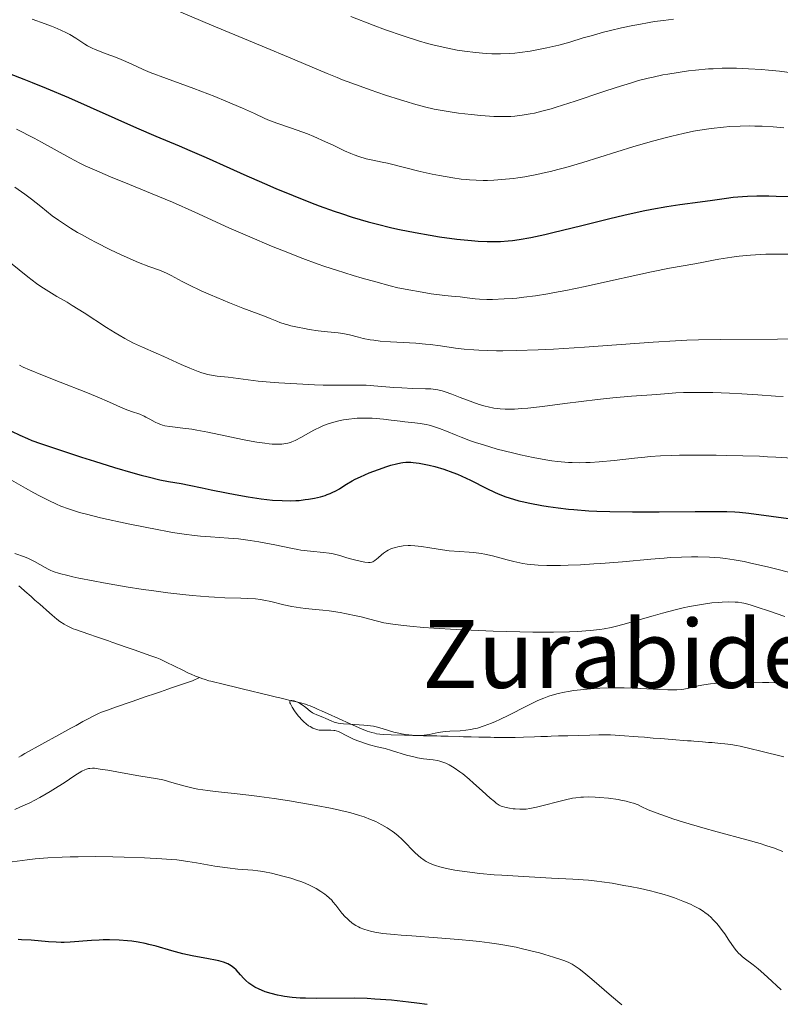
# Model space of a CAD drawing. Units: metres. Extents: x 647835 to 654736, y 4753159 to 4757935.
# Drawn here: x 649719 to 649848, y 4754544 to 4754710 of the extents above; entities that cross this region are included whole.
import ezdxf
from ezdxf.enums import TextEntityAlignment as Align

# ---------------------------------------------------------------- set-up
doc = ezdxf.new("R2010")
doc.units = ezdxf.units.M
doc.header["$MEASUREMENT"] = 0
doc.linetypes.add('DGN Style 3', pattern=[118.55774, 84.6841, -33.87364])
for name, color, linetype, lineweight in [('Hidrografía', 7, 'Continuous', 0), ('Relieve y altimetría', 7, 'Continuous', 0), ('Textos de rotulación', 7, 'Continuous', 0)]:
    doc.layers.add(name, color=color, linetype=linetype, lineweight=lineweight)
doc.styles.add('Style-times', font='times.shx', dxfattribs={"bigfont": 'timesbig.shx'})

msp = doc.modelspace()

# ---------------------------------------------------------------- linework, layer by layer
at = {"layer": 'Hidrografía', "color": 142, "linetype": 'DGN Style 3', "lineweight": 13}
for points in [[(649719.36, 4754614.41, 938.33), (649719.69, 4754614.12, 938.3), (649720.35, 4754613.54, 938.16), (649721.42, 4754612.6, 937.88), (649722.09, 4754612.02, 937.74), (649722.9, 4754611.31, 937.63), (649724.57, 4754609.85, 937.46), (649725.03, 4754609.44, 937.4), (649725.81, 4754608.79, 937.28), (649726.33, 4754608.38, 937.2), (649727.04, 4754607.91, 937.08), (649727.41, 4754607.7, 937.03), (649727.98, 4754607.42, 936.97), (649728.56, 4754607.17, 936.93), (649728.95, 4754607.02, 936.92), (649729.75, 4754606.74, 936.92), (649731.55, 4754606.12, 937.04), (649732.15, 4754605.91, 937.07), (649733.34, 4754605.5, 937.08), (649734.54, 4754605.09, 937.03), (649735.14, 4754604.88, 936.98), (649737.54, 4754604.05, 936.76), (649738.9, 4754603.59, 936.66), (649741.73, 4754602.59, 936.49), (649742.75, 4754602.21, 936.44), (649743.29, 4754601.98, 936.41), (649744.34, 4754601.51, 936.38), (649747.14, 4754600.14, 936.28), (649748.13, 4754599.65, 936.22), (649748.58, 4754599.44, 936.19), (649749.27, 4754599.14, 936.11), (649749.96, 4754598.87, 936.03)], [(649719.33, 4754585.42, 937.87), (649719.73, 4754585.64, 937.8), (649720.39, 4754586.01, 937.71), (649726.14, 4754589.18, 937.33), (649728.16, 4754590.3, 937.15), (649729.05, 4754590.79, 937.03), (649730.21, 4754591.43, 936.84), (649730.87, 4754591.8, 936.75), (649732.04, 4754592.41, 936.67), (649732.86, 4754592.79, 936.62), (649733.37, 4754593.01, 936.58), (649734.38, 4754593.39, 936.5), (649735.72, 4754593.87, 936.4), (649738.56, 4754594.85, 936.18), (649740.95, 4754595.67, 936.03), (649742.33, 4754596.14, 935.92), (649743.35, 4754596.49, 935.86), (649744.6, 4754596.91, 935.82), (649745.4, 4754597.19, 935.82), (649746.9, 4754597.7, 935.86), (649748.81, 4754598.35, 935.96), (649749.96, 4754598.87, 936.03)], [(649749.96, 4754598.87, 936.03), (649750.34, 4754598.73, 935.97), (649750.93, 4754598.53, 935.85), (649751.55, 4754598.35, 935.7), (649751.87, 4754598.27, 935.6), (649754.22, 4754597.7, 935.52), (649756.28, 4754597.21, 935.43), (649757.2, 4754596.98, 935.39), (649761.89, 4754595.85, 935.34), (649763, 4754595.58, 935.27), (649763.56, 4754595.44, 935.21), (649764.48, 4754595.22, 935.08), (649765.34, 4754595.01, 934.98), (649765.77, 4754594.91, 934.95), (649766.42, 4754594.75, 934.94), (649767.07, 4754594.59, 934.96), (649767.91, 4754594.36, 935.04), (649768.32, 4754594.23, 935.09), (649768.72, 4754594.08, 935.15), (649769.5, 4754593.76, 935.25), (649770.07, 4754593.5, 935.29), (649770.64, 4754593.24, 935.28), (649771.79, 4754592.73, 935.2), (649773.51, 4754591.96, 935.12), (649775.52, 4754591.06, 934.88), (649777.45, 4754590.21, 934.69), (649778.39, 4754589.83, 934.6), (649779.19, 4754589.56, 934.53), (649779.66, 4754589.44, 934.5), (649779.95, 4754589.38, 934.48), (649780.51, 4754589.29, 934.47), (649781.14, 4754589.23, 934.49), (649782.43, 4754589.18, 934.57), (649784.7, 4754589.12, 934.7), (649786.13, 4754589.09, 934.81), (649786.88, 4754589.07, 934.85), (649787.6, 4754589.05, 934.86), (649787.94, 4754589.04, 934.84)], [(649787.94, 4754589.04, 934.84), (649788.25, 4754589.03, 934.82), (649788.81, 4754589.02, 934.74), (649790.2, 4754588.99, 934.4), (649790.85, 4754588.97, 934.3), (649791.28, 4754588.96, 934.26), (649791.57, 4754588.95, 934.25), (649792.14, 4754588.94, 934.26), (649794.08, 4754588.89, 934.42), (649794.73, 4754588.87, 934.42), (649796.02, 4754588.84, 934.35), (649797.32, 4754588.81, 934.31), (649797.97, 4754588.79, 934.32), (649799.26, 4754588.76, 934.39), (649799.91, 4754588.74, 934.39), (649800.56, 4754588.73, 934.34), (649801.85, 4754588.72, 934.14), (649803.46, 4754588.75, 933.85), (649804.89, 4754588.8, 933.54), (649806.73, 4754588.85, 933.13), (649807.81, 4754588.89, 932.92), (649808.97, 4754588.92, 932.72), (649809.58, 4754588.94, 932.64), (649810.83, 4754588.99, 932.51), (649811.46, 4754589.01, 932.46), (649812.42, 4754589.04, 932.44), (649816.11, 4754589.15, 932.23), (649817.62, 4754589.18, 932.15), (649818.37, 4754589.19, 932.13), (649819.64, 4754589.16, 932.1), (649821.2, 4754589.08, 932.05), (649824.3, 4754588.85, 931.93), (649825.39, 4754588.76, 931.85), (649826.87, 4754588.64, 931.71), (649828.16, 4754588.54, 931.63), (649828.8, 4754588.49, 931.61), (649830.72, 4754588.34, 931.63), (649832.01, 4754588.24, 931.62), (649832.65, 4754588.19, 931.64), (649833.29, 4754588.14, 931.68), (649833.72, 4754588.11, 931.73), (649834.58, 4754588.04, 931.86), (649835.24, 4754587.99, 932), (649836.23, 4754587.9, 932.2), (649836.83, 4754587.86, 932.3), (649838.25, 4754587.74, 932.5), (649839, 4754587.67, 932.58), (649840.04, 4754587.55, 932.67), (649840.95, 4754587.4, 932.69), (649841.57, 4754587.27, 932.67), (649842.04, 4754587.16, 932.64), (649843.24, 4754586.86, 932.51), (649845.08, 4754586.4, 932.29), (649848.98, 4754585.43, 931.78)]]:
    msp.add_polyline3d(points, dxfattribs=at)
at = {"layer": 'Relieve y altimetría', "color": 36, "linetype": 'Continuous', "lineweight": 0, "flags": 128}
for points, elevation in [([(649745.34, 4754712.26), (649752.03, 4754709.45), (649761.26, 4754705.6), (649765.05, 4754704.01), (649771.62, 4754701.21), (649773.28, 4754700.54), (649774.2, 4754700.18), (649777.2, 4754699.08), (649778.89, 4754698.48), (649781.5, 4754697.59), (649784.01, 4754696.78), (649785.16, 4754696.42), (649786.22, 4754696.1), (649788.1, 4754695.59), (649789.75, 4754695.2), (649790.77, 4754695), (649792.8, 4754694.67), (649793.85, 4754694.53), (649796.03, 4754694.27), (649797.64, 4754694.12), (649799.85, 4754693.97), (649800.5, 4754693.95), (649801.69, 4754693.93), (649802.75, 4754693.97), (649803.41, 4754694.02), (649804.68, 4754694.16), (649806.01, 4754694.38), (649806.74, 4754694.53), (649808.01, 4754694.84), (649809.54, 4754695.27), (649810.43, 4754695.54)], 985), ([(649721.59, 4754710.42), (649723.8, 4754709.66), (649724.91, 4754709.25), (649725.45, 4754709.04), (649726.47, 4754708.59), (649727.41, 4754708.14), (649727.98, 4754707.84), (649729.02, 4754707.23), (649729.68, 4754706.79), (649730.54, 4754706.22), (649731, 4754705.93), (649731.81, 4754705.51), (649732.29, 4754705.3), (649734.16, 4754704.58), (649735.74, 4754703.98), (649736.7, 4754703.59), (649738.39, 4754702.86), (649740.44, 4754701.93), (649741.6, 4754701.38), (649744.38, 4754700.39), (649749.01, 4754698.69), (649752.58, 4754697.32), (649754.45, 4754696.56), (649757.24, 4754695.37), (649759.29, 4754694.43), (649761.07, 4754693.59), (649761.86, 4754693.25), (649763.25, 4754692.75), (649765.39, 4754692.03), (649766.54, 4754691.64), (649768.26, 4754690.99), (649769.37, 4754690.54), (649771.34, 4754689.68), (649772.51, 4754689.12), (649773.86, 4754688.45), (649774.56, 4754688.12), (649775.61, 4754687.69)], 980), ([(649775.59, 4754710.88), (649779.38, 4754709.42), (649781.47, 4754708.65), (649784.49, 4754707.59), (649787.09, 4754706.76), (649788.59, 4754706.33), (649789.52, 4754706.09), (649791.24, 4754705.68), (649792.86, 4754705.34), (649793.66, 4754705.2), (649794.86, 4754705.01), (649796.73, 4754704.78), (649798.53, 4754704.62), (649799.49, 4754704.58), (649800.99, 4754704.56), (649802.58, 4754704.62), (649803.41, 4754704.68), (649804.26, 4754704.78), (649806, 4754705.03), (649807.73, 4754705.35), (649808.83, 4754705.58), (649810.85, 4754706.06), (649812.71, 4754706.57), (649815.01, 4754707.26), (649816.33, 4754707.64), (649818.43, 4754708.21), (649819.61, 4754708.5), (649821.48, 4754708.95), (649823.43, 4754709.37), (649824.4, 4754709.56), (649826.16, 4754709.88), (649827.09, 4754710.03), (649828.6, 4754710.23), (649830.31, 4754710.42)], 990), ([(649810.43, 4754695.54), (649813.61, 4754696.57), (649818.33, 4754698.15), (649820.57, 4754698.88), (649823.18, 4754699.68), (649824.35, 4754700.02), (649826.02, 4754700.45), (649826.84, 4754700.64), (649828.49, 4754700.98), (649829.34, 4754701.14), (649831.09, 4754701.42), (649832.86, 4754701.66), (649834.02, 4754701.8), (649836.25, 4754702), (649837.04, 4754702.05), (649838.55, 4754702.12), (649840.01, 4754702.13), (649840.99, 4754702.12), (649843, 4754702.04), (649845.2, 4754701.89), (649846.38, 4754701.8), (649848.27, 4754701.61), (649850.33, 4754701.36)], 985), ([(649718.98, 4754691.79), (649721.96, 4754690.26), (649723.22, 4754689.6), (649728.01, 4754686.92), (649729.67, 4754686.06)], 970), ([(649775.61, 4754687.69), (649776.16, 4754687.47), (649777, 4754687.17), (649778.23, 4754686.8), (649779.35, 4754686.53), (649780.91, 4754686.22), (649781.84, 4754686.02), (649787.39, 4754684.64), (649789.38, 4754684.2), (649790.65, 4754683.95), (649792.92, 4754683.55), (649794.33, 4754683.35), (649795.17, 4754683.26), (649795.72, 4754683.21), (649796.84, 4754683.15), (649798.07, 4754683.13), (649798.75, 4754683.13), (649799.87, 4754683.17), (649801.83, 4754683.32), (649803.18, 4754683.46), (649803.92, 4754683.56), (649805.12, 4754683.74), (649807.13, 4754684.11), (649808.62, 4754684.44), (649809.43, 4754684.63), (649810.7, 4754684.95), (649812.05, 4754685.32), (649814.93, 4754686.16), (649823.55, 4754688.85), (649826.99, 4754689.85), (649828.89, 4754690.36), (649830, 4754690.64), (649831.92, 4754691.09), (649833.71, 4754691.46), (649834.75, 4754691.65), (649836.7, 4754691.93), (649838.76, 4754692.15), (649839.85, 4754692.23), (649841.59, 4754692.31), (649843.23, 4754692.34), (649844.07, 4754692.33), (649845.33, 4754692.3), (649847.2, 4754692.18), (649848.98, 4754692)], 980), ([(649729.67, 4754686.06), (649730.61, 4754685.61), (649732.16, 4754684.89), (649734.88, 4754683.71), (649738.09, 4754682.4), (649742.89, 4754680.46), (649745.37, 4754679.42), (649749.17, 4754677.74), (649754.97, 4754675.11), (649758.51, 4754673.55), (649762.16, 4754671.99), (649764.18, 4754671.17), (649767.51, 4754669.88), (649769.93, 4754669), (649771.21, 4754668.56), (649773.2, 4754667.9), (649776.03, 4754667.01), (649777.52, 4754666.57), (649779.85, 4754665.91), (649782.29, 4754665.26), (649783.56, 4754664.94), (649785.8, 4754664.52), (649787.09, 4754664.29), (649789.24, 4754663.93), (649791.57, 4754663.6), (649792.65, 4754663.49), (649794.13, 4754663.37), (649795.34, 4754663.24), (649796.7, 4754663.08), (649797.43, 4754663.02), (649798.68, 4754662.96), (649799.61, 4754662.96), (649801.62, 4754663.03), (649803.03, 4754663.12), (649803.76, 4754663.19), (649804.94, 4754663.32), (649806.93, 4754663.59), (649809, 4754663.92), (649810.16, 4754664.12), (649812.07, 4754664.47), (649815.35, 4754665.14), (649819.09, 4754665.97), (649824.23, 4754667.14), (649826.59, 4754667.64), (649829.62, 4754668.24), (649833.94, 4754669), (649835.4, 4754669.28), (649837.09, 4754669.63), (649838, 4754669.79), (649840.19, 4754670.12), (649841.43, 4754670.26), (649843.34, 4754670.45), (649845.04, 4754670.56), (649845.92, 4754670.6), (649847.31, 4754670.63), (649849.65, 4754670.61)], 970), ([(649718.68, 4754681.99), (649720.35, 4754680.8), (649721.52, 4754679.92), (649723.08, 4754678.69), (649725.03, 4754677.14), (649726.08, 4754676.36), (649727.25, 4754675.57), (649728.1, 4754675.03), (649729.32, 4754674.3), (649729.97, 4754673.93), (649731.5, 4754673.08), (649732.32, 4754672.65), (649734.87, 4754671.37), (649736.58, 4754670.57), (649738.71, 4754669.62), (649739.65, 4754669.22), (649741.41, 4754668.55), (649743.21, 4754667.89), (649743.99, 4754667.57), (649744.38, 4754667.39), (649745.18, 4754666.99), (649747.04, 4754666), (649748.19, 4754665.41), (649750.28, 4754664.42), (649751.84, 4754663.72), (649753.98, 4754662.81), (649755.04, 4754662.38), (649757.29, 4754661.49), (649759.9, 4754660.51), (649760.99, 4754660.09), (649761.94, 4754659.71), (649763.06, 4754659.26), (649763.61, 4754659.06), (649764.48, 4754658.77), (649764.95, 4754658.63), (649765.46, 4754658.5), (649766.57, 4754658.24), (649767.74, 4754658.01), (649768.54, 4754657.88), (649770.08, 4754657.65), (649771.65, 4754657.47), (649773.46, 4754657.28), (649774.27, 4754657.17), (649775.41, 4754656.93), (649776.91, 4754656.55), (649777.71, 4754656.36), (649778.88, 4754656.13), (649779.53, 4754656.03), (649780.57, 4754655.9), (649782.34, 4754655.76), (649786.64, 4754655.53), (649788.25, 4754655.4), (649789.08, 4754655.31), (649790.81, 4754655.08), (649793.37, 4754654.72), (649794.83, 4754654.55), (649796.45, 4754654.41), (649797.33, 4754654.35), (649798.75, 4754654.29), (649800.29, 4754654.25), (649801.37, 4754654.25), (649803.68, 4754654.28), (649807.39, 4754654.4), (649809.97, 4754654.52), (649815.24, 4754654.85), (649826.83, 4754655.72), (649830.66, 4754655.95), (649832.58, 4754656.04), (649834.51, 4754656.1), (649838.32, 4754656.18), (649847.92, 4754656.21), (649850.94, 4754656.28)], 965), ([(649717.97, 4754669.13), (649720.89, 4754666.78), (649722.35, 4754665.66), (649723.06, 4754665.16), (649724.44, 4754664.27), (649725.77, 4754663.47), (649727.53, 4754662.47), (649728.41, 4754661.95), (649730.41, 4754660.7)], 960), ([(649730.41, 4754660.7), (649734.2, 4754658.21), (649735.66, 4754657.29), (649736.34, 4754656.88), (649737.33, 4754656.32), (649738.8, 4754655.56), (649740.33, 4754654.85), (649742.61, 4754653.86), (649743.92, 4754653.28), (649746.85, 4754651.95), (649748.33, 4754651.31), (649749.73, 4754650.76), (649750.37, 4754650.54), (649750.97, 4754650.36), (649751.34, 4754650.26), (649752.03, 4754650.11), (649752.99, 4754649.97), (649754.82, 4754649.8), (649759.9, 4754649.12), (649761.97, 4754648.92), (649763.43, 4754648.81), (649766.44, 4754648.63), (649769.46, 4754648.49), (649770.91, 4754648.45), (649772.93, 4754648.42), (649774.73, 4754648.43), (649777.02, 4754648.45), (649778.22, 4754648.42), (649780.18, 4754648.28), (649782.92, 4754648.04), (649784.24, 4754647.95), (649786.1, 4754647.88), (649788.25, 4754647.83), (649789.17, 4754647.78), (649789.99, 4754647.69), (649790.37, 4754647.63), (649791.12, 4754647.46), (649791.63, 4754647.32), (649792.72, 4754646.93), (649794.17, 4754646.36), (649796.3, 4754645.53), (649797.36, 4754645.16), (649798.38, 4754644.87), (649798.87, 4754644.74), (649799.83, 4754644.55), (649800.47, 4754644.46), (649800.9, 4754644.42), (649801.76, 4754644.36), (649802.78, 4754644.35), (649803.33, 4754644.37), (649804.6, 4754644.45), (649805.59, 4754644.54), (649808.11, 4754644.83), (649811.86, 4754645.3), (649817.43, 4754645.99), (649820, 4754646.28), (649823.17, 4754646.56), (649827.48, 4754646.84), (649830.7, 4754647.11), (649832.01, 4754647.17), (649832.78, 4754647.19), (649835.56, 4754647.19), (649836.95, 4754647.16), (649839.81, 4754647.07), (649841.87, 4754646.96), (649844.61, 4754646.78), (649847.61, 4754646.56), (649848.89, 4754646.5)], 960), ([(649719.45, 4754651.82), (649720.07, 4754651.5), (649721.16, 4754651.01), (649723.35, 4754650.1), (649726.34, 4754648.94), (649730.71, 4754647.24), (649732.61, 4754646.47), (649734.74, 4754645.55), (649736.61, 4754644.69), (649737.35, 4754644.37), (649738.44, 4754643.99), (649739.88, 4754643.5), (649740.57, 4754643.2), (649740.9, 4754643.03)], 955), ([(649740.9, 4754643.03), (649741.57, 4754642.66), (649742.47, 4754642.16), (649742.94, 4754641.94), (649743.43, 4754641.74), (649743.68, 4754641.66), (649744.07, 4754641.56), (649744.94, 4754641.41), (649747.17, 4754641.16), (649748.65, 4754640.95), (649749.5, 4754640.8), (649751.37, 4754640.44), (649755.37, 4754639.59), (649757.26, 4754639.21), (649758.12, 4754639.04), (649759.68, 4754638.77), (649761.02, 4754638.58), (649761.8, 4754638.49), (649762.28, 4754638.45), (649763.12, 4754638.42), (649763.93, 4754638.44), (649764.29, 4754638.47), (649764.95, 4754638.6), (649765.37, 4754638.72), (649765.64, 4754638.83), (649766.2, 4754639.08), (649767.23, 4754639.62), (649768.71, 4754640.45), (649769.44, 4754640.85), (649770.4, 4754641.32), (649770.87, 4754641.52), (649771.59, 4754641.8), (649772.72, 4754642.15), (649773.8, 4754642.42), (649774.37, 4754642.54), (649775.27, 4754642.68), (649776.22, 4754642.78), (649776.71, 4754642.81), (649777.21, 4754642.83), (649778.23, 4754642.84), (649779.25, 4754642.81), (649779.92, 4754642.77), (649781.18, 4754642.66), (649782.45, 4754642.51), (649783.99, 4754642.3), (649784.77, 4754642.21), (649786.45, 4754642.07), (649787.37, 4754641.96), (649788.37, 4754641.77), (649788.9, 4754641.64), (649789.46, 4754641.48), (649790.62, 4754641.08), (649791.83, 4754640.62), (649793.47, 4754639.95), (649794.29, 4754639.63), (649795.9, 4754639.02), (649796.73, 4754638.73), (649798.08, 4754638.29), (649800.44, 4754637.61), (649802.99, 4754636.95), (649804.37, 4754636.62), (649806.51, 4754636.16), (649808.64, 4754635.77), (649809.66, 4754635.61), (649810.65, 4754635.49), (649811.29, 4754635.43), (649812.52, 4754635.33), (649813.12, 4754635.31), (649814.29, 4754635.28), (649815.44, 4754635.3), (649816.19, 4754635.33), (649817.69, 4754635.43), (649820.24, 4754635.68), (649823.69, 4754636.07), (649825.44, 4754636.24), (649826.32, 4754636.32), (649828.12, 4754636.43), (649830.01, 4754636.51), (649831.34, 4754636.54), (649834.25, 4754636.57), (649837.55, 4754636.56), (649839.32, 4754636.53), (649842.05, 4754636.47), (649844.85, 4754636.37), (649846.25, 4754636.3), (649847.64, 4754636.22), (649850.39, 4754636.04)], 955), ([(649717.34, 4754632.79), (649720.51, 4754630.98), (649721.9, 4754630.19), (649722.84, 4754629.69), (649724.43, 4754628.87), (649725.73, 4754628.26), (649726.47, 4754627.95), (649727.75, 4754627.46), (649728.96, 4754627.06), (649729.63, 4754626.86), (649730.8, 4754626.55), (649733.21, 4754625.97), (649737.87, 4754624.94), (649740.5, 4754624.4), (649743.07, 4754623.9), (649744.27, 4754623.68), (649745.39, 4754623.49), (649747.4, 4754623.18), (649749.12, 4754622.96), (649750.12, 4754622.85), (649751.84, 4754622.71)], 945), ([(649751.84, 4754622.71), (649754.91, 4754622.53), (649756.57, 4754622.38), (649758.58, 4754622.1), (649760.03, 4754621.87), (649762.74, 4754621.37), (649765.72, 4754620.73), (649766.64, 4754620.56), (649767.14, 4754620.49), (649768.77, 4754620.31), (649770.99, 4754620.09), (649771.96, 4754619.97), (649772.38, 4754619.9), (649773.1, 4754619.75), (649773.73, 4754619.58), (649774.94, 4754619.2), (649775.99, 4754618.91), (649776.71, 4754618.73), (649778, 4754618.46), (649778.62, 4754618.37), (649778.87, 4754618.37), (649779.2, 4754618.43), (649779.36, 4754618.5), (649779.68, 4754618.7), (649780.23, 4754619.18), (649780.8, 4754619.7), (649781.13, 4754619.96), (649781.65, 4754620.32), (649781.93, 4754620.48), (649782.53, 4754620.75), (649783.16, 4754620.95), (649783.59, 4754621.05), (649784.46, 4754621.2), (649785.31, 4754621.26), (649785.75, 4754621.26), (649786.45, 4754621.22), (649787.62, 4754621.08), (649789.02, 4754620.85), (649791.15, 4754620.5), (649792.29, 4754620.36), (649794.05, 4754620.23), (649795.66, 4754620.13), (649796.47, 4754620.05), (649797.72, 4754619.89), (649798.35, 4754619.77), (649799.61, 4754619.49), (649802.09, 4754618.83), (649803.26, 4754618.53), (649804.26, 4754618.32), (649804.76, 4754618.23), (649805.52, 4754618.11), (649806.72, 4754617.99), (649807.38, 4754617.94), (649808.83, 4754617.89), (649811.14, 4754617.89), (649812.44, 4754617.92), (649814.54, 4754618), (649816.81, 4754618.13), (649817.99, 4754618.21), (649821.65, 4754618.52), (649826.48, 4754618.97), (649828.7, 4754619.14), (649829.74, 4754619.21), (649831.64, 4754619.3), (649833.36, 4754619.33), (649834.42, 4754619.33), (649836.38, 4754619.28), (649838.19, 4754619.16), (649839.1, 4754619.07), (649840.57, 4754618.86), (649842.25, 4754618.55), (649843.19, 4754618.35), (649846.45, 4754617.58), (649851.16, 4754616.39)], 945), ([(649718.7, 4754619.92), (649720.29, 4754619.34), (649721.02, 4754619.04), (649722, 4754618.55), (649723.79, 4754617.53), (649724.35, 4754617.24), (649724.66, 4754617.1), (649725.19, 4754616.88), (649726.22, 4754616.54), (649727.64, 4754616.16), (649728.52, 4754615.95), (649729.54, 4754615.73), (649731.93, 4754615.25), (649733.71, 4754614.92), (649737.53, 4754614.27), (649740.44, 4754613.82), (649741.86, 4754613.61), (649744.58, 4754613.25), (649747.13, 4754612.94), (649748.71, 4754612.78), (649751.57, 4754612.54), (649752.52, 4754612.48), (649754.24, 4754612.39), (649757, 4754612.32), (649758.1, 4754612.29), (649759.47, 4754612.2), (649760.3, 4754612.1), (649760.85, 4754612), (649762.04, 4754611.75), (649764.26, 4754611.23), (649765.6, 4754610.95), (649767.11, 4754610.71), (649767.92, 4754610.61), (649769.08, 4754610.5), (649770.89, 4754610.32), (649771.96, 4754610.19), (649773.82, 4754609.9), (649774.9, 4754609.7), (649776.5, 4754609.36), (649777.38, 4754609.15), (649778.81, 4754608.8), (649781.21, 4754608.15), (649783.11, 4754607.87), (649784.59, 4754607.69), (649785.64, 4754607.58), (649787.91, 4754607.39), (649789.71, 4754607.25), (649793.47, 4754607.02)], 940), ([(649793.47, 4754607.02), (649797.28, 4754606.84), (649799.75, 4754606.75), (649804.26, 4754606.62), (649806.44, 4754606.59), (649809.99, 4754606.58), (649812.65, 4754606.63), (649814.04, 4754606.7), (649816.16, 4754606.85), (649817.79, 4754607.03), (649818.55, 4754607.14), (649819.73, 4754607.38), (649820.39, 4754607.53), (649821.93, 4754607.94), (649823.86, 4754608.49), (649826.85, 4754609.36), (649828.43, 4754609.81), (649830.79, 4754610.43), (649831.93, 4754610.7), (649833.02, 4754610.93), (649833.71, 4754611.06), (649835.03, 4754611.28), (649836.81, 4754611.52), (649837.87, 4754611.61), (649838.52, 4754611.66), (649839.67, 4754611.7), (649840.74, 4754611.68), (649841.23, 4754611.64), (649841.88, 4754611.55), (649842.21, 4754611.48), (649842.91, 4754611.31), (649843.44, 4754611.16), (649844.66, 4754610.77), (649846.4, 4754610.18), (649849.15, 4754609.25)], 940), ([(649790.44, 4754589.56), (649791.21, 4754589.7), (649791.6, 4754589.75), (649792.42, 4754589.8), (649794.16, 4754589.88), (649795.09, 4754589.96), (649795.95, 4754590.09), (649796.39, 4754590.18), (649797.09, 4754590.34), (649798.22, 4754590.69), (649799.47, 4754591.16), (649800.15, 4754591.45), (649800.86, 4754591.77), (649802.37, 4754592.51), (649805.39, 4754594.05), (649806.72, 4754594.71), (649807.3, 4754594.98), (649808.32, 4754595.42), (649809.19, 4754595.75), (649809.72, 4754595.92), (649810.75, 4754596.19), (649811.84, 4754596.43), (649812.44, 4754596.54), (649813.41, 4754596.69), (649815.09, 4754596.89), (649816.86, 4754597.02), (649817.84, 4754597.07), (649819.41, 4754597.12), (649821.09, 4754597.13), (649821.96, 4754597.12), (649824.65, 4754597.03), (649827.99, 4754596.86), (649829.35, 4754596.81), (649829.91, 4754596.8), (649830.85, 4754596.81), (649831.6, 4754596.86), (649832.04, 4754596.92), (649832.91, 4754597.1), (649834.49, 4754597.47), (649835.46, 4754597.67), (649836.58, 4754597.83), (649837.19, 4754597.89), (649837.85, 4754597.93), (649839.25, 4754597.98), (649843.59, 4754598), (649845.38, 4754598.03), (649846.43, 4754598.03), (649848.45, 4754597.97)], 935), ([(649814.61, 4754578.61), (649813.77, 4754578.53), (649813.21, 4754578.44), (649811.97, 4754578.17), (649807.1, 4754576.91), (649805.95, 4754576.68), (649805.34, 4754576.6), (649804.97, 4754576.57), (649804.25, 4754576.57), (649803.49, 4754576.62), (649803.11, 4754576.65), (649802.53, 4754576.73), (649801.72, 4754576.9), (649801.3, 4754577.04), (649801.09, 4754577.12), (649800.78, 4754577.29), (649800.25, 4754577.63), (649799.95, 4754577.86), (649799.24, 4754578.46), (649797.85, 4754579.71), (649796.41, 4754581.01), (649795.68, 4754581.66), (649794.6, 4754582.55), (649794.09, 4754582.94), (649793.15, 4754583.59), (649792.27, 4754584.1), (649791.72, 4754584.37), (649791.37, 4754584.51), (649790.69, 4754584.73), (649790.32, 4754584.81), (649789.58, 4754584.93), (649787.91, 4754585.13), (649786.9, 4754585.3), (649786.32, 4754585.44), (649785.07, 4754585.76), (649782.52, 4754586.52), (649781.41, 4754586.84), (649780.1, 4754587.17), (649778.76, 4754587.49), (649778.09, 4754587.69), (649776.98, 4754588.1), (649776.21, 4754588.42), (649774.83, 4754589.07), (649773.89, 4754589.55), (649773.51, 4754589.72), (649773.14, 4754589.84), (649772.93, 4754589.89), (649772.71, 4754589.92), (649772.23, 4754589.95), (649770.78, 4754589.96), (649770.25, 4754590), (649770.02, 4754590.04), (649769.69, 4754590.12), (649769.2, 4754590.31), (649768.72, 4754590.57), (649768.47, 4754590.73), (649768.07, 4754591.03), (649767.65, 4754591.39), (649767.43, 4754591.6), (649766.77, 4754592.34), (649766.35, 4754592.88), (649766.09, 4754593.23), (649765.65, 4754593.88), (649765.37, 4754594.41), (649765.3, 4754594.61), (649765.28, 4754594.78), (649765.35, 4754594.94), (649765.5, 4754595), (649765.64, 4754595), (649766.01, 4754594.92), (649766.6, 4754594.7), (649766.91, 4754594.54), (649767.37, 4754594.27), (649767.97, 4754593.81), (649768.72, 4754593.19), (649769.14, 4754592.91), (649769.37, 4754592.78), (649769.86, 4754592.56), (649770.89, 4754592.15), (649771.37, 4754591.95), (649772.26, 4754591.53), (649772.79, 4754591.33), (649773.46, 4754591.17), (649773.88, 4754591.1), (649774.35, 4754591.05), (649775.43, 4754590.98), (649777.82, 4754590.84), (649778.94, 4754590.73), (649779.44, 4754590.64), (649780.35, 4754590.43), (649781.99, 4754589.92), (649782.88, 4754589.66), (649783.75, 4754589.46), (649784.22, 4754589.37), (649784.93, 4754589.25), (649786.02, 4754589.12), (649787.07, 4754589.07), (649787.56, 4754589.08), (649788.03, 4754589.11), (649788.89, 4754589.23), (649790.44, 4754589.56)], 935), ([(649774.17, 4754576.33), (649773.46, 4754576.5), (649772.19, 4754576.76), (649769.72, 4754577.23), (649766.83, 4754577.73), (649765.2, 4754578), (649762.65, 4754578.39), (649760.08, 4754578.75), (649758.83, 4754578.91), (649755.34, 4754579.3), (649752.6, 4754579.59), (649751.37, 4754579.73), (649749.68, 4754579.99), (649748.91, 4754580.13), (649747.52, 4754580.46), (649746.29, 4754580.8), (649744.86, 4754581.23), (649744.22, 4754581.42), (649743.76, 4754581.53), (649742.87, 4754581.72), (649739.7, 4754582.23), (649737.49, 4754582.63), (649734.44, 4754583.19), (649733.16, 4754583.39), (649732.2, 4754583.51), (649731.82, 4754583.53), (649731.38, 4754583.5), (649731.18, 4754583.48), (649730.8, 4754583.37), (649730.55, 4754583.28), (649730.01, 4754583), (649728.87, 4754582.29), (649727.02, 4754581.07), (649726.03, 4754580.42), (649724.69, 4754579.58), (649724, 4754579.17), (649722.94, 4754578.57), (649721.22, 4754577.68), (649719.54, 4754576.9), (649718.69, 4754576.53)], 940), ([(649848.81, 4754569.41), (649848.38, 4754569.59), (649847.42, 4754569.97), (649846.87, 4754570.16), (649845.97, 4754570.46), (649844.97, 4754570.77), (649842.7, 4754571.42), (649837.69, 4754572.77), (649835.25, 4754573.44), (649832.01, 4754574.38), (649830.18, 4754574.96), (649829.12, 4754575.32), (649827.38, 4754575.94), (649826.03, 4754576.5), (649824.83, 4754577.06), (649824.3, 4754577.3), (649823.5, 4754577.6), (649823.04, 4754577.74), (649822.28, 4754577.94), (649821.4, 4754578.12), (649820.92, 4754578.21), (649819.3, 4754578.43), (649817.77, 4754578.57), (649817.02, 4754578.61), (649815.97, 4754578.65), (649815.04, 4754578.64), (649814.61, 4754578.61)], 935), ([(649848.56, 4754545.96), (649846.21, 4754548.15), (649845.12, 4754549.12), (649844.64, 4754549.54), (649843.79, 4754550.23), (649842.5, 4754551.2), (649842.01, 4754551.58), (649841.58, 4754551.95), (649841.38, 4754552.14), (649841, 4754552.56), (649840.74, 4754552.88), (649840.19, 4754553.65), (649839.7, 4754554.37), (649838.97, 4754555.45), (649838.57, 4754556.01), (649837.93, 4754556.85), (649837.6, 4754557.25), (649836.99, 4754557.91), (649836.67, 4754558.22), (649836.16, 4754558.67), (649835.61, 4754559.09), (649835.32, 4754559.3), (649834.68, 4754559.7), (649834.34, 4754559.89), (649833.79, 4754560.18), (649833.2, 4754560.47), (649831.9, 4754561.02), (649830.45, 4754561.56), (649829.43, 4754561.89), (649828.72, 4754562.11), (649827.24, 4754562.52), (649826.4, 4754562.73), (649824.68, 4754563.13), (649822.98, 4754563.47), (649821.89, 4754563.68), (649819.89, 4754564.03), (649818.15, 4754564.3), (649817.29, 4754564.41), (649815.9, 4754564.55), (649813.24, 4754564.74), (649809.62, 4754564.92), (649803.99, 4754565.21), (649801.21, 4754565.39), (649799.9, 4754565.49), (649797.47, 4754565.71), (649795.31, 4754565.96), (649794.02, 4754566.15), (649793.23, 4754566.28), (649791.82, 4754566.55), (649791.13, 4754566.71), (649790.71, 4754566.82), (649789.95, 4754567.05), (649789.6, 4754567.18), (649788.97, 4754567.44), (649788.41, 4754567.73), (649788.07, 4754567.93), (649787.43, 4754568.39), (649787.08, 4754568.67), (649786.43, 4754569.28), (649784.57, 4754571.2), (649784.26, 4754571.5), (649783.65, 4754572.05), (649783.03, 4754572.55), (649782.62, 4754572.86), (649781.8, 4754573.42), (649780.88, 4754573.96), (649780.25, 4754574.28), (649779.83, 4754574.48), (649778.94, 4754574.86), (649777.86, 4754575.27), (649777.09, 4754575.52), (649775.42, 4754576.01), (649774.17, 4754576.33)], 940), ([(649729.42, 4754568.54), (649728.03, 4754568.51), (649726.72, 4754568.47), (649724.29, 4754568.34), (649722.11, 4754568.15), (649720.76, 4754568.01), (649718.24, 4754567.66)], 945), ([(649821.56, 4754543.44), (649819.78, 4754544.9), (649816.48, 4754547.76), (649815.1, 4754548.92), (649814.32, 4754549.52), (649813.96, 4754549.78), (649813.45, 4754550.12), (649813.12, 4754550.31), (649812.44, 4754550.66), (649811.73, 4754550.95), (649811.2, 4754551.14), (649809.99, 4754551.54), (649808.47, 4754551.99), (649807.6, 4754552.23), (649806.14, 4754552.61), (649804.51, 4754552.99), (649803.63, 4754553.18), (649801.73, 4754553.54), (649800.72, 4754553.71), (649799.12, 4754553.95), (649797.43, 4754554.16), (649796.27, 4754554.29), (649793.89, 4754554.52), (649790.32, 4754554.8), (649785.97, 4754555.11), (649784.13, 4754555.25), (649782.95, 4754555.35), (649781.06, 4754555.55), (649779.68, 4754555.76), (649778.96, 4754555.91), (649778.56, 4754556.01), (649777.84, 4754556.24), (649777.2, 4754556.5), (649776.9, 4754556.65), (649776.47, 4754556.88), (649775.85, 4754557.29), (649775.26, 4754557.78), (649774.97, 4754558.06), (649774.68, 4754558.35), (649774.12, 4754558.99), (649773.07, 4754560.31), (649772.59, 4754560.89), (649772.37, 4754561.15), (649771.94, 4754561.59), (649771.51, 4754561.97), (649771.21, 4754562.2), (649770.55, 4754562.65), (649769.75, 4754563.13), (649769.29, 4754563.38), (649768.51, 4754563.76), (649767.61, 4754564.14), (649767.12, 4754564.33), (649766.58, 4754564.51), (649765.46, 4754564.87), (649764.3, 4754565.2), (649762.18, 4754565.73), (649760.97, 4754565.99), (649760.3, 4754566.1), (649759.88, 4754566.16), (649759.01, 4754566.24), (649756.46, 4754566.42), (649754.7, 4754566.62), (649752.57, 4754566.95), (649749.47, 4754567.48), (649747.98, 4754567.72), (649746.11, 4754567.98), (649745.15, 4754568.08), (649743.59, 4754568.2), (649740.64, 4754568.35), (649737.22, 4754568.47), (649735.31, 4754568.51), (649732.35, 4754568.55), (649729.42, 4754568.54)], 945)]:
    msp.add_lwpolyline(points, dxfattribs=dict(at, elevation=elevation))
at = {"layer": 'Relieve y altimetría', "color": 36, "linetype": 'Continuous', "lineweight": 30, "flags": 128}
for points, elevation in [([(649717.69, 4754701.25), (649720.2, 4754700.28), (649721.63, 4754699.71), (649723.97, 4754698.75), (649727.76, 4754697.14), (649739.27, 4754692.02), (649742.56, 4754690.63), (649746.5, 4754689), (649748.36, 4754688.21), (649751.12, 4754686.99), (649755.14, 4754685.17), (649757.46, 4754684.12), (649760.99, 4754682.58), (649762.89, 4754681.77), (649765.83, 4754680.56), (649768.79, 4754679.38), (649770.26, 4754678.83), (649772.79, 4754677.92), (649774.03, 4754677.5), (649775.86, 4754676.9), (649778.55, 4754676.1), (649779.89, 4754675.74), (649782.54, 4754675.09), (649783.87, 4754674.79), (649786.5, 4754674.27), (649789.04, 4754673.83), (649790.65, 4754673.58), (649793.6, 4754673.18), (649796.09, 4754672.91), (649797.19, 4754672.83), (649798.74, 4754672.75), (649799.49, 4754672.75), (649800.96, 4754672.78), (649802.3, 4754672.88), (649803.01, 4754672.96), (649804.15, 4754673.11), (649806.12, 4754673.45), (649808.49, 4754673.95), (649809.86, 4754674.27), (649814.74, 4754675.47), (649819.52, 4754676.65), (649821.87, 4754677.22), (649825.15, 4754677.96), (649826.61, 4754678.26), (649829.18, 4754678.72), (649831.35, 4754679.05), (649834.8, 4754679.48), (649836.88, 4754679.77), (649839.3, 4754680.13), (649840.43, 4754680.28), (649841.98, 4754680.42), (649842.86, 4754680.46), (649844.44, 4754680.49), (649846.47, 4754680.48), (649847.7, 4754680.45)], 975), ([(649847.7, 4754680.45), (649851.71, 4754680.32)], 975), ([(649718.14, 4754640.66), (649719.52, 4754639.95), (649720.82, 4754639.38), (649721.58, 4754639.07), (649723.01, 4754638.55), (649726.1, 4754637.5), (649730, 4754636.23), (649732.2, 4754635.54), (649735.55, 4754634.5), (649738.68, 4754633.58), (649740.06, 4754633.19), (649741.27, 4754632.87), (649743.25, 4754632.4), (649744.74, 4754632.1), (649746.85, 4754631.76), (649748.2, 4754631.5), (649750.42, 4754631.01), (649751.95, 4754630.69), (649754.54, 4754630.17), (649755.99, 4754629.9), (649758.23, 4754629.52), (649760.4, 4754629.19), (649761.41, 4754629.06), (649762.34, 4754628.97), (649764, 4754628.86), (649765.44, 4754628.84), (649766.3, 4754628.87), (649766.84, 4754628.91), (649767.87, 4754629.03), (649768.42, 4754629.11), (649769.48, 4754629.3), (649770.46, 4754629.52), (649771.25, 4754629.75), (649771.62, 4754629.88), (649772.13, 4754630.07), (649772.48, 4754630.22), (649773.1, 4754630.55), (649773.68, 4754630.89), (649774.45, 4754631.39), (649774.87, 4754631.65), (649775.83, 4754632.2), (649776.37, 4754632.48), (649777.24, 4754632.91), (649778.7, 4754633.55), (649780.29, 4754634.16), (649781.71, 4754634.64), (649782.39, 4754634.85), (649783.33, 4754635.11), (649784.07, 4754635.27), (649784.42, 4754635.33), (649784.94, 4754635.38), (649785.48, 4754635.4), (649785.76, 4754635.39), (649786.2, 4754635.35), (649787.22, 4754635.21), (649788.31, 4754635), (649788.91, 4754634.86), (649789.86, 4754634.62), (649791.37, 4754634.17), (649792.92, 4754633.63), (649793.68, 4754633.33), (649794.44, 4754633.01), (649795.89, 4754632.32), (649798.64, 4754630.91), (649799.96, 4754630.28), (649800.6, 4754630)], 950), ([(649800.6, 4754630), (649801.88, 4754629.51), (649803.18, 4754629.1), (649804.07, 4754628.85), (649804.67, 4754628.7), (649805.94, 4754628.42), (649807.98, 4754628.04), (649809.06, 4754627.87), (649810.76, 4754627.64), (649812.52, 4754627.44), (649813.43, 4754627.35), (649815.95, 4754627.16), (649817.3, 4754627.09), (649819.5, 4754627.01), (649823.34, 4754626.96), (649827.87, 4754626.97), (649833.96, 4754627.01), (649836.51, 4754627.02), (649839.32, 4754627), (649840.69, 4754626.95), (649841.49, 4754626.89), (649843.04, 4754626.74), (649850.61, 4754625.74)], 950), ([(649788.55, 4754543.48), (649786.78, 4754543.74), (649785.4, 4754543.91), (649782.49, 4754544.2), (649779.71, 4754544.42), (649778.36, 4754544.5), (649776.31, 4754544.55), (649769.83, 4754544.5), (649767.94, 4754544.54), (649767.02, 4754544.59), (649765.68, 4754544.7), (649764.4, 4754544.85), (649763.79, 4754544.95), (649763.2, 4754545.07), (649762.09, 4754545.34), (649761.08, 4754545.66), (649760.46, 4754545.9), (649760.07, 4754546.07), (649759.36, 4754546.44), (649759, 4754546.66), (649758.36, 4754547.11), (649757.81, 4754547.58), (649757.49, 4754547.9), (649756.93, 4754548.51), (649756.21, 4754549.35), (649755.81, 4754549.73), (649755.35, 4754550.07), (649755.07, 4754550.22), (649754.77, 4754550.37), (649754.06, 4754550.64), (649753.27, 4754550.87), (649752.7, 4754551.01), (649751.52, 4754551.25), (649748.74, 4754551.75), (649747.12, 4754552.1), (649745.27, 4754552.61), (649742.65, 4754553.35), (649741.37, 4754553.68), (649740.76, 4754553.81), (649739.6, 4754554.04), (649738.49, 4754554.2), (649737.76, 4754554.28), (649736.33, 4754554.38), (649734.72, 4754554.43), (649733.66, 4754554.43), (649732.97, 4754554.42), (649731.68, 4754554.36), (649728.06, 4754554.05), (649727.04, 4754554.01), (649726.52, 4754554.01), (649725.7, 4754554.03), (649724.39, 4754554.1), (649721.42, 4754554.37), (649719.79, 4754554.47), (649719.23, 4754554.48)], 950)]:
    msp.add_lwpolyline(points, dxfattribs=dict(at, elevation=elevation))

# ---------------------------------------------------------------- texts
at = {"layer": 'Textos de rotulación', "color": 250, "linetype": 'Continuous', "lineweight": 0, "style": 'Style-times'}
msp.add_text('Zurabideko Iduzkialdea', height=11.5, dxfattribs=at).set_placement((649874.13, 4754602.88, 937.11), align=Align.MIDDLE_CENTER)

doc.saveas('drawing.dxf')
